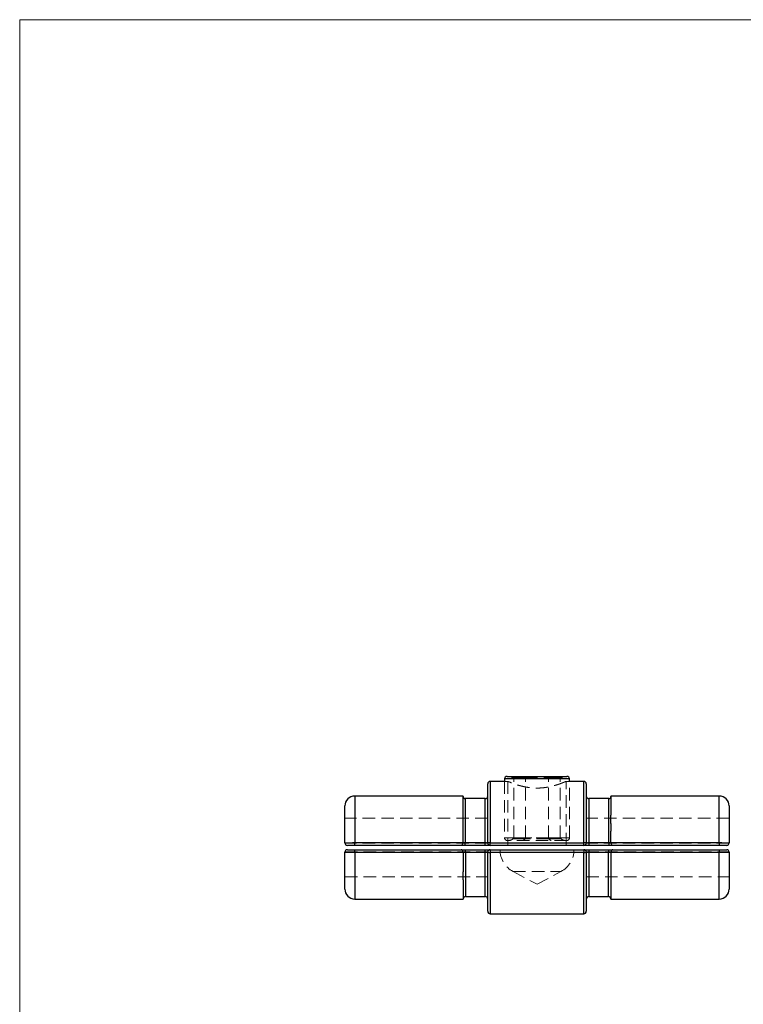
# Model space of a CAD drawing. Units: millimetres. Extents: x 10 to 584, y 10 to 410.
# Drawn here: x 10 to 157, y 210 to 410 of the extents above; entities that cross this region are included whole.
import ezdxf

# ---------------------------------------------------------------- set-up
doc = ezdxf.new("R2010")
doc.units = ezdxf.units.MM
doc.header["$LTSCALE"] = 2
doc.linetypes.add('HIDDEN', pattern=[1.905, 1.27, -0.635])

msp = doc.modelspace()

# ---------------------------------------------------------------- linework, layer by layer
at = {"color": 7, "linetype": 'Continuous', "lineweight": 18}
for p, q in [((584, 410), (10, 410)), ((10, 410), (10, 10))]:
    msp.add_line(p, q, dxfattribs=at)
at = {"color": 7, "linetype": 'Continuous', "lineweight": 25}
for p, q in [((108.92, 256.29), (121.08, 256.29)), ((105, 242.79), (105, 254.79)), ((108.42, 255.29), (105.5, 255.29)), ((108.42, 255.79), (108.42, 255.29)), ((121.58, 255.29), (121.58, 255.79)), ((124.5, 255.29), (121.58, 255.29)), ((125, 254.79), (125, 242.79)), ((100, 252.29), (78, 252.29)), ((152, 252.29), (130, 252.29)), ((76, 242.79), (76, 250.29)), ((104.5, 251.79), (100.4, 251.79)), ((129.6, 251.79), (125.5, 251.79)), ((154, 250.29), (154, 242.79)), ((78, 242.29), (78, 242.84)), ((78, 242.84), (100, 242.84)), ((99.58, 242.29), (78, 242.29)), ((100, 242.84), (100, 243.62)), ((100, 242.84), (100, 242.79)), ((100.4, 242.84), (104.5, 242.84)), ((100.4, 242.29), (100.4, 242.84)), ((104.5, 242.29), (100.4, 242.29)), ((104.5, 242.29), (104.5, 242.84)), ((105.5, 242.29), (105.5, 242.82)), ((105.5, 242.82), (124.5, 242.82)), ((124.5, 242.29), (105.5, 242.29)), ((124.5, 242.29), (124.5, 242.82)), ((125.5, 242.84), (129.6, 242.84)), ((125.5, 242.84), (125.5, 242.29)), ((129.6, 242.29), (125.5, 242.29)), ((129.6, 242.84), (129.6, 242.29)), ((130, 242.84), (130, 243.63)), ((130, 242.79), (130, 242.84)), ((130, 242.84), (152, 242.84)), ((152, 242.29), (130.41, 242.29)), ((152, 242.84), (152, 242.29)), ((76, 233.39), (76, 240.89)), ((78, 240.84), (78, 241.39)), ((78, 241.39), (99.62, 241.39)), ((100, 240.84), (78, 240.84)), ((100, 240.89), (100, 240.84)), ((100, 240.84), (100, 240.04)), ((100.5, 240.83), (100.5, 241.39)), ((100.5, 241.39), (104.5, 241.39)), ((104.5, 240.83), (100.5, 240.83)), ((104.5, 240.83), (104.5, 241.39)), ((105, 228.89), (105, 240.89)), ((105.5, 241.39), (124.5, 241.39)), ((105.5, 241.39), (105.5, 240.85)), ((124.5, 240.85), (105.5, 240.85)), ((124.5, 241.39), (124.5, 240.85)), ((125, 240.89), (125, 228.89)), ((125.5, 241.39), (125.5, 240.83)), ((125.5, 241.39), (129.5, 241.39)), ((129.5, 240.83), (125.5, 240.83)), ((129.5, 241.39), (129.5, 240.83)), ((130, 240.84), (130, 240.89)), ((152, 240.84), (130, 240.84)), ((130, 240.84), (130, 240.05)), ((130.37, 241.39), (152, 241.39)), ((152, 241.39), (152, 240.84)), ((154, 240.89), (154, 233.39)), ((78, 231.39), (100, 231.39)), ((100.5, 231.89), (104.5, 231.89)), ((125.5, 231.89), (129.5, 231.89)), ((130, 231.39), (152, 231.39)), ((105.5, 228.39), (124.5, 228.39))]:
    msp.add_line(p, q, dxfattribs=at)
at = {"color": 8, "linetype": 'Continuous', "lineweight": 25}
for p, q in [((105.5, 255.29), (105.5, 242.82)), ((121.58, 255.79), (108.42, 255.79)), ((124.5, 242.82), (124.5, 255.29)), ((78, 252.29), (78, 242.84)), ((152, 242.84), (152, 252.29)), ((78, 240.84), (78, 231.39)), ((105.5, 240.85), (105.5, 228.39)), ((124.5, 228.39), (124.5, 240.85)), ((152, 231.39), (152, 240.84))]:
    msp.add_line(p, q, dxfattribs=at)
at = {"color": 7, "linetype": 'HIDDEN', "lineweight": 18}
for p, q in [((105.5, 242.82), (105.5, 255.29)), ((108.42, 255.79), (109.3, 255.79)), ((108.42, 255.29), (108.42, 243.79)), ((109.11, 255.29), (108.42, 255.29)), ((109.1, 255.29), (109.1, 242.29)), ((109.3, 255.79), (110.32, 255.79)), ((110.08, 255.99), (112.54, 255.99)), ((110.32, 255.79), (110.08, 255.99)), ((110.32, 255.79), (112.66, 255.79)), ((110.32, 243.79), (110.32, 255.79)), ((112.54, 255.99), (117.46, 255.99)), ((112.66, 255.79), (112.54, 255.99)), ((112.66, 255.79), (117.34, 255.79)), ((112.66, 243.79), (112.66, 255.79)), ((117.46, 255.99), (117.34, 255.79)), ((117.34, 255.79), (119.67, 255.79)), ((117.34, 243.79), (117.34, 255.79)), ((117.46, 255.99), (119.91, 255.99)), ((119.91, 255.99), (119.67, 255.79)), ((119.67, 243.79), (119.67, 255.79)), ((119.67, 255.79), (121.58, 255.79)), ((121.58, 255.29), (120.9, 255.29)), ((120.9, 242.29), (120.9, 255.29)), ((121.58, 243.79), (121.58, 255.29)), ((124.5, 255.29), (124.5, 242.82)), ((78, 242.84), (78, 252.29)), ((105, 252.29), (105, 252.29)), ((152, 252.29), (152, 242.84)), ((105, 247.79), (76, 247.79)), ((154, 247.79), (125, 247.79)), ((105, 242.71), (76, 242.71)), ((100, 242.84), (78, 242.84)), ((78, 242.29), (78, 242.84)), ((104.5, 242.84), (100.4, 242.84)), ((100.4, 242.29), (100.4, 242.84)), ((104.5, 242.29), (104.5, 242.84)), ((124.5, 242.82), (105.5, 242.82)), ((105.5, 242.82), (105.5, 242.29)), ((121.57, 243.79), (108.43, 243.79)), ((121.08, 243.29), (108.92, 243.29)), ((110.32, 243.79), (109.3, 243.79)), ((110.08, 243.58), (110.32, 243.79)), ((112.54, 243.58), (110.08, 243.58)), ((112.66, 243.79), (110.32, 243.79)), ((112.66, 243.79), (112.54, 243.58)), ((117.46, 243.58), (112.54, 243.58)), ((117.34, 243.79), (112.66, 243.79)), ((117.34, 243.79), (117.46, 243.58)), ((119.67, 243.79), (117.34, 243.79)), ((119.91, 243.58), (117.46, 243.58)), ((119.67, 243.79), (119.91, 243.58)), ((124.5, 242.82), (124.5, 242.29)), ((153.99, 242.71), (124.99, 242.71)), ((129.6, 242.84), (125.5, 242.84)), ((125.5, 242.84), (125.5, 242.29)), ((129.6, 242.84), (129.6, 242.29)), ((152, 242.84), (130, 242.84)), ((130.41, 242.29), (130.41, 242.29)), ((152, 242.84), (152, 242.29)), ((76, 240.96), (105, 240.96)), ((78, 240.84), (78, 241.39)), ((78, 240.84), (100, 240.84)), ((78, 231.39), (78, 240.84)), ((100, 240.89), (99.98, 241.01)), ((100, 240.84), (100, 240.89)), ((100, 240.04), (100, 240.89)), ((100.5, 240.84), (100.5, 241.39)), ((100.5, 240.84), (104.5, 240.84)), ((104.5, 240.84), (104.5, 241.39)), ((105.5, 240.85), (105.5, 241.39)), ((105.5, 240.85), (124.5, 240.85)), ((105.5, 228.39), (105.5, 240.85)), ((107.5, 241.39), (122.5, 241.39)), ((107.5, 241.39), (107.5, 241.39)), ((122.5, 241.39), (122.5, 241.39)), ((124.5, 240.85), (124.5, 241.39)), ((124.5, 240.85), (124.5, 228.39)), ((124.99, 240.96), (153.99, 240.96)), ((125.5, 241.39), (125.5, 240.84)), ((125.5, 240.84), (129.5, 240.84)), ((129.5, 241.39), (129.5, 240.84)), ((130.02, 241.01), (130, 240.89)), ((130, 240.89), (130, 240.84)), ((130, 240.05), (130, 240.89)), ((130, 240.84), (152, 240.84)), ((152, 241.39), (152, 240.84)), ((152, 240.84), (152, 231.39)), ((110.15, 236.97), (119.85, 236.97)), ((110.15, 236.97), (115, 234.39)), ((115, 234.39), (119.85, 236.97)), ((76, 235.89), (105, 235.89)), ((125, 235.89), (154, 235.89))]:
    msp.add_line(p, q, dxfattribs=at)
at = {"color": 7, "linetype": 'Continuous', "lineweight": 25}
for centre, radius, start, end in [((108.92, 255.79), 0.5, 90, 180), ((121.08, 255.79), 0.5, 0, 90), ((105.5, 254.79), 0.5, 90, 180), ((124.5, 254.79), 0.5, 0, 90), ((78, 250.29), 2, 90, 180), ((100.4, 252.19), 0.4, 180.0003, 270.0408), ((104.5, 252.29), 0.5, 270.0331, 359.9997), ((125.5, 252.29), 0.5, 180.0006, 270.0366), ((129.6, 252.19), 0.4, 270.0403, 359.9993), ((152, 250.29), 2, 0, 90), ((76.5, 242.79), 0.5, 180, 270), ((99.5, 242.79), 0.5, 320.6482, 350.2852), ((99.5, 242.79), 0.5, 350.2852, 360), ((105.37, 241.09), 1.74, 85.8929, 102.4984), ((105.5, 242.79), 0.5, 180, 270), ((124.62, 241.09), 1.74, 77.5016, 94.1071), ((124.5, 242.79), 0.5, 270, 0), ((130.5, 242.79), 0.5, 180, 189.9867), ((130.5, 242.79), 0.5, 189.9867, 219.4066), ((153.5, 242.79), 0.5, 270, 0), ((76.5, 240.89), 0.5, 90, 180), ((99.5, 240.89), 0.5, 10.4749, 13.442), ((99.5, 240.89), 0.5, 0, 10.4749), ((105.5, 240.89), 0.5, 90, 180), ((105.37, 242.58), 1.74, 257.5016, 274.1071), ((124.5, 240.89), 0.5, 0, 90), ((124.62, 242.58), 1.74, 265.8929, 282.4984), ((130.5, 240.89), 0.5, 170.0133, 180), ((130.5, 240.89), 0.5, 166.8346, 170.0133), ((153.5, 240.89), 0.5, 0, 90), ((78, 233.39), 2, 180, 270), ((152, 233.39), 2, 270, 0), ((100.5, 231.39), 0.5, 90.0364, 179.9986), ((104.5, 231.39), 0.5, 0.0014, 90.037), ((125.5, 231.39), 0.5, 90.0378, 180.0072), ((129.5, 231.39), 0.5, 0.0006, 90.0366), ((105.5, 228.89), 0.5, 180, 270), ((124.5, 228.89), 0.5, 270, 0)]:
    msp.add_arc(centre, radius, start, end, dxfattribs=at)
at = {"color": 7, "linetype": 'HIDDEN', "lineweight": 18}
for centre, radius, start, end in [((105.37, 241.09), 1.74, 85.8929, 102.4984), ((108.92, 243.79), 0.5, 180, 270), ((121.08, 243.79), 0.5, 270, 0), ((124.62, 241.09), 1.74, 77.5016, 94.1071), ((105.37, 242.58), 1.74, 257.5016, 274.1071), ((112.5, 241.39), 5, 180, 242), ((117.5, 241.39), 5, 298, 0), ((124.62, 242.58), 1.74, 265.8929, 282.4984)]:
    msp.add_arc(centre, radius, start, end, dxfattribs=at)
for centre, major_axis, ratio, start_param, end_param in [((109.27, 255.29), (1.15, 0), 0.866025, 0.785398, 1.570796), ((112.13, 255.29), (0, 1), 0.57735, 5.497787, 6.283185), ((117.86, 255.29), (0, 1), 0.57735, 0, 0.785398), ((120.73, 255.29), (1.15, 0), 0.866025, 1.570796, 2.356194), ((109.27, 244.29), (1.15, 0), 0.866025, 4.712389, 5.497787), ((112.13, 244.29), (0, 1), 0.57735, 3.141593, 3.926991), ((117.86, 244.29), (0, 1), 0.57735, 2.356194, 3.141593), ((120.73, 244.29), (-1.15, 0), 0.866025, 0.785398, 1.570796)]:
    msp.add_ellipse(centre, major_axis=major_axis, ratio=ratio, start_param=start_param, end_param=end_param, dxfattribs=at)
for points, knots in [([(120.9, 255.29), (120.88, 255.28), (120.86, 255.27), (120.62, 255.17), (120.26, 255.02), (119.77, 254.83), (119.14, 254.61), (118.38, 254.38), (117.51, 254.17), (116.55, 254.01), (115.56, 253.92), (114.59, 253.92), (113.66, 253.99), (112.8, 254.11), (111.99, 254.29), (111.22, 254.49), (110.53, 254.72), (109.94, 254.94), (109.48, 255.12), (109.2, 255.24), (109.09, 255.29), (109.11, 255.28), (109.11, 255.28)], [0, 0, 0, 0, 0.049592, 0.100702, 0.150275, 0.201161, 0.253222, 0.306637, 0.361446, 0.418008, 0.46988, 0.523555, 0.571078, 0.619929, 0.668612, 0.718478, 0.771707, 0.82639, 0.880946, 0.937316, 0.988124, 1, 1, 1, 1]), ([(100.4, 242.84), (100.4, 243.04), (100.4, 243.44), (100.4, 244.11), (100.4, 244.84), (100.4, 245.63), (100.4, 246.39), (100.4, 247.13), (100.4, 247.81), (100.4, 248.45), (100.4, 249.06), (100.4, 249.61), (100.4, 250.1), (100.4, 250.54), (100.4, 250.92), (100.4, 251.24), (100.4, 251.48), (100.4, 251.65), (100.4, 251.77), (100.4, 251.78), (100.4, 251.79)], [0, 0, 0, 0, 0.041544, 0.083236, 0.139816, 0.196411, 0.254635, 0.312855, 0.369007, 0.425159, 0.482925, 0.540691, 0.597511, 0.654329, 0.712842, 0.771355, 0.828065, 0.884777, 0.943103, 1, 1, 1, 1]), ([(104.5, 251.79), (104.5, 251.78), (104.5, 251.76), (104.5, 251.57), (104.5, 251.28), (104.5, 250.98), (104.5, 250.61), (104.5, 250.18), (104.5, 249.69), (104.5, 249.14), (104.5, 248.54), (104.5, 247.89), (104.5, 247.19), (104.5, 246.47), (104.5, 245.7), (104.5, 244.92), (104.5, 243.97), (104.5, 243.27), (104.5, 242.84)], [0, 0, 0, 0, 0.0603628, 0.1639346, 0.2205049, 0.2774637, 0.3356801, 0.39434, 0.4511135, 0.5082815, 0.5666921, 0.6255374, 0.6822787, 0.739427, 0.797839, 0.8566656, 0.9100804, 1, 1, 1, 1]), ([(125.5, 242.84), (125.5, 243.24), (125.5, 243.92), (125.5, 244.84), (125.5, 245.62), (125.5, 246.39), (125.5, 247.12), (125.5, 247.81), (125.5, 248.45), (125.5, 249.06), (125.5, 249.61), (125.5, 250.1), (125.5, 250.54), (125.5, 250.92), (125.5, 251.24), (125.5, 251.48), (125.5, 251.65), (125.5, 251.77), (125.5, 251.78), (125.5, 251.79)], [0, 0, 0, 0, 0.083196, 0.139579, 0.196368, 0.254378, 0.312811, 0.368775, 0.425129, 0.482696, 0.540674, 0.597294, 0.654312, 0.712603, 0.771338, 0.827867, 0.884776, 0.94289, 1, 1, 1, 1]), ([(129.6, 251.79), (129.6, 251.78), (129.6, 251.77), (129.6, 251.66), (129.6, 251.49), (129.6, 251.24), (129.6, 250.93), (129.6, 250.56), (129.6, 250.12), (129.6, 249.62), (129.6, 249.07), (129.6, 248.48), (129.6, 247.83), (129.6, 247.14), (129.6, 246.41), (129.6, 245.66), (129.6, 244.86), (129.6, 243.92), (129.6, 243.24), (129.6, 242.84)], [0, 0, 0, 0, 0.0552614, 0.1119636, 0.1703026, 0.2286399, 0.2854612, 0.3422818, 0.4008043, 0.4593293, 0.5154908, 0.5716513, 0.6294125, 0.6871737, 0.7437752, 0.8003799, 0.8585973, 0.9167995, 1, 1, 1, 1]), ([(78, 242.84), (77.87, 242.84), (77.74, 242.83), (77.48, 242.83), (77.35, 242.83), (77.11, 242.83), (77, 242.83), (76.78, 242.83), (76.68, 242.82), (76.4, 242.82), (76.25, 242.81), (76.05, 242.8), (76, 242.79), (76, 242.79)], [0, 0, 0, 0, 0.125, 0.125, 0.25, 0.25, 0.375, 0.375, 0.5, 0.5, 0.75, 0.75, 1, 1, 1, 1]), ([(100.4, 242.84), (100.29, 242.84), (100.19, 242.83), (100.04, 242.81), (100, 242.8), (100, 242.79)], [0, 0, 0, 0, 0.5, 0.5, 1, 1, 1, 1]), ([(105, 242.79), (105, 242.8), (104.95, 242.81), (104.76, 242.83), (104.63, 242.84), (104.5, 242.84)], [0, 0, 0, 0, 0.5, 0.5, 1, 1, 1, 1]), ([(125.5, 242.84), (125.37, 242.84), (125.24, 242.83), (125.05, 242.81), (125, 242.8), (125, 242.79)], [0, 0, 0, 0, 0.5, 0.5, 1, 1, 1, 1]), ([(130, 242.79), (130, 242.8), (129.96, 242.81), (129.81, 242.83), (129.71, 242.84), (129.6, 242.84)], [0, 0, 0, 0, 0.5, 0.5, 1, 1, 1, 1]), ([(154, 242.79), (154, 242.79), (153.99, 242.79), (153.94, 242.8), (153.9, 242.8), (153.8, 242.81), (153.74, 242.81), (153.59, 242.82), (153.51, 242.82), (153.32, 242.82), (153.22, 242.83), (153, 242.83), (152.89, 242.83), (152.53, 242.83), (152.26, 242.84), (152, 242.84)], [0, 0, 0, 0, 0.125, 0.125, 0.25, 0.25, 0.375, 0.375, 0.5, 0.5, 0.625, 0.625, 0.75, 0.75, 1, 1, 1, 1]), ([(76, 240.89), (76.02, 240.88), (76.07, 240.87), (76.41, 240.85), (76.92, 240.85), (77.49, 240.84), (77.85, 240.84), (78, 240.84)], [0, 0, 0, 0, 0.215931, 0.432065, 0.647616, 0.862177, 1, 1, 1, 1]), ([(99.71, 241.36), (99.69, 241.37), (99.66, 241.39), (99.64, 241.39), (99.63, 241.39), (99.63, 241.39)], [0, 0, 0, 0, 0.745242, 0.970826, 1, 1, 1, 1]), ([(100, 240.89), (100, 240.88), (100.01, 240.88), (100.07, 240.86), (100.18, 240.85), (100.33, 240.84), (100.44, 240.84), (100.5, 240.84)], [0, 0, 0, 0, 0.143443, 0.359769, 0.574344, 0.787491, 1, 1, 1, 1]), ([(100.5, 231.89), (100.5, 231.89), (100.5, 231.91), (100.5, 232.01), (100.5, 232.19), (100.5, 232.43), (100.5, 232.74), (100.5, 233.11), (100.5, 233.55), (100.5, 234.05), (100.5, 234.6), (100.5, 235.2), (100.5, 235.84), (100.5, 236.53), (100.5, 237.26), (100.5, 238.02), (100.5, 238.81), (100.5, 239.75), (100.5, 240.44), (100.5, 240.84)], [0, 0, 0, 0, 0.054847, 0.111768, 0.16992, 0.228481, 0.285111, 0.342147, 0.400465, 0.459222, 0.51521, 0.571573, 0.629138, 0.687127, 0.74354, 0.80035, 0.858361, 0.916782, 1, 1, 1, 1]), ([(104.5, 240.84), (104.53, 240.84), (104.63, 240.84), (104.77, 240.85), (104.9, 240.86), (104.98, 240.87), (104.99, 240.88), (105, 240.89)], [0, 0, 0, 0, 0.137142, 0.350714, 0.566123, 0.782831, 1, 1, 1, 1]), ([(104.5, 240.84), (104.5, 240.44), (104.5, 239.76), (104.5, 238.84), (104.5, 238.05), (104.5, 237.28), (104.5, 236.55), (104.5, 235.86), (104.5, 235.22), (104.5, 234.62), (104.5, 234.07), (104.5, 233.57), (104.5, 233.13), (104.5, 232.75), (104.5, 232.44), (104.5, 232.2), (104.5, 232.02), (104.5, 231.91), (104.5, 231.89), (104.5, 231.89)], [0, 0, 0, 0, 0.083202, 0.139583, 0.196371, 0.254379, 0.312811, 0.368775, 0.425127, 0.482694, 0.540672, 0.5973, 0.654325, 0.712623, 0.771367, 0.827898, 0.884807, 0.942921, 1, 1, 1, 1]), ([(125, 240.89), (125, 240.88), (125.01, 240.88), (125.07, 240.86), (125.18, 240.85), (125.33, 240.84), (125.44, 240.84), (125.5, 240.84)], [0, 0, 0, 0, 0.145195, 0.361079, 0.575214, 0.787925, 1, 1, 1, 1]), ([(125.5, 231.89), (125.5, 231.9), (125.5, 231.93), (125.5, 232.13), (125.5, 232.39), (125.5, 232.69), (125.5, 233.06), (125.5, 233.49), (125.5, 233.98), (125.5, 234.53), (125.5, 235.13), (125.5, 235.78), (125.5, 236.47), (125.5, 237.2), (125.5, 237.97), (125.5, 238.83), (125.5, 239.79), (125.5, 240.49), (125.5, 240.84)], [0, 0, 0, 0, 0.080559, 0.163433, 0.220004, 0.276964, 0.335181, 0.393842, 0.450613, 0.507777, 0.566184, 0.625025, 0.681763, 0.738907, 0.797316, 0.856139, 0.927583, 1, 1, 1, 1]), ([(129.5, 240.84), (129.55, 240.84), (129.67, 240.84), (129.82, 240.85), (129.93, 240.86), (129.99, 240.88), (130, 240.88), (130, 240.89)], [0, 0, 0, 0, 0.212509, 0.425656, 0.640231, 0.856557, 1, 1, 1, 1]), ([(129.5, 240.84), (129.5, 240.44), (129.5, 239.76), (129.5, 238.84), (129.5, 238.05), (129.5, 237.28), (129.5, 236.55), (129.5, 235.86), (129.5, 235.22), (129.5, 234.62), (129.5, 234.07), (129.5, 233.57), (129.5, 233.13), (129.5, 232.75), (129.5, 232.44), (129.5, 232.2), (129.5, 232.02), (129.5, 231.91), (129.5, 231.89), (129.5, 231.89)], [0, 0, 0, 0, 0.083196, 0.139579, 0.196368, 0.254378, 0.312811, 0.368775, 0.425129, 0.482696, 0.540674, 0.597294, 0.654312, 0.712603, 0.771338, 0.827867, 0.884776, 0.94289, 1, 1, 1, 1]), ([(130.37, 241.39), (130.37, 241.39), (130.36, 241.39), (130.33, 241.39), (130.3, 241.37), (130.28, 241.36)], [0, 0, 0, 0, 0.026914, 0.235022, 1, 1, 1, 1]), ([(152, 240.84), (152.22, 240.84), (152.67, 240.84), (153.27, 240.85), (153.72, 240.86), (153.96, 240.87), (153.99, 240.88), (154, 240.89)], [0, 0, 0, 0, 0.213569, 0.427043, 0.640766, 0.855255, 1, 1, 1, 1]), ([(130, 235.29), (130, 235.55), (130, 236.08), (130, 236.66), (130, 236.95)], [0, 0, 0, 0, 0.502609, 1, 1, 1, 1])]:
    msp.add_open_spline(points, degree=3, knots=knots, dxfattribs=at)
at = {"color": 7, "linetype": 'Continuous', "lineweight": 25}
for points, knots in [([(100, 248.39), (100, 248.99), (100, 249.55), (100, 250.51), (100, 250.93), (100, 251.6), (100, 251.86), (100, 252.2), (100, 252.29), (100, 252.29)], [0, 0, 0, 0, 0.25, 0.25, 0.5, 0.5, 0.75, 0.75, 1, 1, 1, 1]), ([(130, 252.29), (130, 252.29), (130, 252.28), (130, 252.27), (130, 252.24), (130, 252.2), (130, 252.15), (130, 252.1), (130, 251.97), (130, 251.72), (130, 251.28), (130, 250.72), (130, 250.16), (130, 249.66), (130, 249.26), (130, 248.84), (130, 248.54), (130, 248.39)], [0, 0, 0, 0, 0.035385, 0.070823, 0.106352, 0.142009, 0.177831, 0.213852, 0.25011, 0.375535, 0.500096, 0.624843, 0.750004, 0.812665, 0.87509, 0.93747, 1, 1, 1, 1]), ([(100, 243.62), (100, 244.49), (100, 245.34), (100, 246.95), (100, 247.7), (100, 248.39)], [0, 0, 0, 0, 0.5, 0.5, 1, 1, 1, 1]), ([(130, 246.75), (130, 246.85), (130, 247.04), (130, 247.32), (130, 247.6), (130, 247.87), (130, 248.13), (130, 248.3), (130, 248.39)], [0, 0, 0, 0, 0.166939, 0.333552, 0.5, 0.666448, 0.833061, 1, 1, 1, 1]), ([(130, 246.75), (130, 246.67), (130, 246.5), (130, 246.25), (130, 245.98), (130, 245.72), (130, 245.45), (130, 245.27), (130, 245.17)], [0, 0, 0, 0, 0.164105, 0.329081, 0.495043, 0.662109, 0.830391, 1, 1, 1, 1]), ([(130, 243.63), (130, 243.73), (130, 243.94), (130, 244.25), (130, 244.56), (130, 244.87), (130, 245.07), (130, 245.17)], [0, 0, 0, 0, 0.2001874, 0.4000937, 0.5999063, 0.7998126, 1, 1, 1, 1]), ([(76, 242.79), (76, 242.79), (76.01, 242.79), (76.06, 242.8), (76.1, 242.8), (76.2, 242.81), (76.26, 242.81), (76.41, 242.82), (76.49, 242.82), (76.67, 242.82), (76.78, 242.83), (76.99, 242.83), (77.11, 242.83), (77.47, 242.83), (77.73, 242.84), (78, 242.84)], [0, 0, 0, 0, 0.125, 0.125, 0.25, 0.25, 0.375, 0.375, 0.5, 0.5, 0.625, 0.625, 0.75, 0.75, 1, 1, 1, 1]), ([(78, 242.29), (77.8, 242.29), (77.6, 242.29), (77.24, 242.29), (77.07, 242.29), (76.87, 242.29), (76.8, 242.29), (76.7, 242.29), (76.65, 242.29), (76.57, 242.29), (76.55, 242.29), (76.51, 242.29), (76.5, 242.29), (76.5, 242.29)], [0, 0, 0, 0, 0.25, 0.25, 0.5, 0.5, 0.625, 0.625, 0.75, 0.75, 0.875, 0.875, 1, 1, 1, 1]), ([(99.89, 242.47), (99.84, 242.41), (99.79, 242.37), (99.68, 242.3), (99.63, 242.29), (99.58, 242.29)], [0, 0, 0, 0, 0.5, 0.5, 1, 1, 1, 1]), ([(100.4, 242.29), (100.23, 242.29), (100.06, 242.29), (99.77, 242.29), (99.66, 242.29), (99.58, 242.29)], [0, 0, 0, 0, 0.5, 0.5, 1, 1, 1, 1]), ([(100, 242.79), (100, 242.8), (100.04, 242.81), (100.19, 242.83), (100.29, 242.84), (100.4, 242.84)], [0, 0, 0, 0, 0.5, 0.5, 1, 1, 1, 1]), ([(104.5, 242.84), (104.63, 242.84), (104.76, 242.83), (104.95, 242.81), (105, 242.8), (105, 242.79)], [0, 0, 0, 0, 0.5, 0.5, 1, 1, 1, 1]), ([(105.5, 242.29), (105.5, 242.29), (105.39, 242.29), (105.11, 242.29), (105, 242.29), (104.76, 242.29), (104.63, 242.29), (104.5, 242.29)], [0, 0, 0, 0, 0.5, 0.5, 0.75, 0.75, 1, 1, 1, 1]), ([(125.5, 242.29), (125.37, 242.29), (125.24, 242.29), (124.99, 242.29), (124.88, 242.29), (124.61, 242.29), (124.5, 242.29), (124.5, 242.29)], [0, 0, 0, 0, 0.25, 0.25, 0.5, 0.5, 1, 1, 1, 1]), ([(125, 242.79), (125, 242.8), (125.05, 242.81), (125.23, 242.83), (125.36, 242.84), (125.5, 242.84)], [0, 0, 0, 0, 0.5, 0.5, 1, 1, 1, 1]), ([(129.6, 242.84), (129.71, 242.84), (129.81, 242.83), (129.96, 242.81), (130, 242.8), (130, 242.79)], [0, 0, 0, 0, 0.5, 0.5, 1, 1, 1, 1]), ([(130.41, 242.29), (130.34, 242.29), (130.23, 242.29), (129.94, 242.29), (129.77, 242.29), (129.6, 242.29)], [0, 0, 0, 0, 0.5, 0.5, 1, 1, 1, 1]), ([(130.11, 242.47), (130.16, 242.41), (130.21, 242.37), (130.31, 242.3), (130.36, 242.29), (130.41, 242.29)], [0, 0, 0, 0, 0.5, 0.5, 1, 1, 1, 1]), ([(152, 242.84), (152.13, 242.84), (152.26, 242.83), (152.52, 242.83), (152.64, 242.83), (152.89, 242.83), (153, 242.83), (153.22, 242.83), (153.32, 242.82), (153.6, 242.82), (153.75, 242.81), (153.95, 242.8), (154, 242.79), (154, 242.79)], [0, 0, 0, 0, 0.125, 0.125, 0.25, 0.25, 0.375, 0.375, 0.5, 0.5, 0.75, 0.75, 1, 1, 1, 1]), ([(153.5, 242.29), (153.5, 242.29), (153.46, 242.29), (153.31, 242.29), (153.2, 242.29), (152.99, 242.29), (152.91, 242.29), (152.75, 242.29), (152.66, 242.29), (152.48, 242.29), (152.39, 242.29), (152.2, 242.29), (152.1, 242.29), (152, 242.29)], [0, 0, 0, 0, 0.25, 0.25, 0.5, 0.5, 0.625, 0.625, 0.75, 0.75, 0.875, 0.875, 1, 1, 1, 1]), ([(78, 240.84), (77.77, 240.84), (77.33, 240.84), (76.73, 240.85), (76.28, 240.86), (76.03, 240.87), (76.01, 240.88), (76, 240.89)], [0, 0, 0, 0, 0.213569, 0.427043, 0.640766, 0.855255, 1, 1, 1, 1]), ([(76.5, 241.39), (76.51, 241.39), (76.52, 241.39), (76.71, 241.39), (77.05, 241.39), (77.49, 241.39), (77.83, 241.39), (78, 241.39)], [0, 0, 0, 0, 0.144954, 0.359621, 0.57334, 0.786663, 1, 1, 1, 1]), ([(99.98, 241), (99.97, 241.05), (99.93, 241.17), (99.83, 241.29), (99.72, 241.37), (99.66, 241.39), (99.62, 241.39), (99.62, 241.39)], [0, 0, 0, 0, 0.219936, 0.487357, 0.758468, 0.99371, 1, 1, 1, 1]), ([(99.62, 241.39), (99.63, 241.39), (99.7, 241.39), (99.86, 241.39), (100.16, 241.39), (100.39, 241.39), (100.5, 241.39)], [0, 0, 0, 0, 0.05553, 0.370883, 0.685427, 1, 1, 1, 1]), ([(100.5, 240.83), (100.44, 240.84), (100.33, 240.84), (100.18, 240.85), (100.07, 240.86), (100.01, 240.87), (100, 240.88), (100, 240.89)], [0, 0, 0, 0, 0.211576, 0.423882, 0.63786, 0.853952, 1, 1, 1, 1]), ([(104.5, 241.39), (104.61, 241.39), (104.83, 241.39), (105.13, 241.39), (105.36, 241.39), (105.48, 241.39), (105.49, 241.39), (105.5, 241.39)], [0, 0, 0, 0, 0.213215, 0.426411, 0.640155, 0.855032, 1, 1, 1, 1]), ([(105, 240.89), (105, 240.88), (104.99, 240.87), (104.93, 240.86), (104.82, 240.85), (104.67, 240.84), (104.55, 240.84), (104.5, 240.83)], [0, 0, 0, 0, 0.146048, 0.36214, 0.576118, 0.788424, 1, 1, 1, 1]), ([(124.5, 241.39), (124.5, 241.39), (124.52, 241.39), (124.64, 241.39), (124.86, 241.39), (125.16, 241.39), (125.39, 241.39), (125.5, 241.39)], [0, 0, 0, 0, 0.144911, 0.359788, 0.573547, 0.786764, 1, 1, 1, 1]), ([(125.5, 240.83), (125.44, 240.84), (125.33, 240.84), (125.18, 240.85), (125.07, 240.86), (125.01, 240.87), (125, 240.88), (125, 240.89)], [0, 0, 0, 0, 0.211619, 0.423962, 0.637956, 0.85403, 1, 1, 1, 1]), ([(129.5, 241.39), (129.61, 241.39), (129.83, 241.39), (130.13, 241.39), (130.3, 241.39), (130.36, 241.39), (130.37, 241.39)], [0, 0, 0, 0, 0.3148, 0.629572, 0.945143, 1, 1, 1, 1]), ([(130, 240.89), (130, 240.88), (129.99, 240.87), (129.93, 240.86), (129.82, 240.85), (129.67, 240.84), (129.55, 240.84), (129.5, 240.83)], [0, 0, 0, 0, 0.14597, 0.362044, 0.576038, 0.788381, 1, 1, 1, 1]), ([(130.37, 241.39), (130.37, 241.39), (130.34, 241.39), (130.27, 241.37), (130.17, 241.29), (130.07, 241.16), (130.03, 241.05), (130.01, 241)], [0, 0, 0, 0, 0.006272, 0.247152, 0.516272, 0.781678, 1, 1, 1, 1]), ([(152, 241.39), (152.11, 241.39), (152.38, 241.39), (152.8, 241.39), (153.19, 241.39), (153.45, 241.39), (153.48, 241.39), (153.5, 241.39)], [0, 0, 0, 0, 0.137668, 0.35204, 0.567529, 0.783779, 1, 1, 1, 1]), ([(154, 240.89), (153.98, 240.88), (153.93, 240.87), (153.58, 240.85), (153.07, 240.85), (152.51, 240.84), (152.14, 240.84), (152, 240.84)], [0, 0, 0, 0, 0.215931, 0.432065, 0.647616, 0.862177, 1, 1, 1, 1]), ([(100, 235.29), (100, 235.55), (100, 236.07), (100, 236.64), (100, 236.91)], [0, 0, 0, 0, 0.5126199, 1, 1, 1, 1]), ([(130, 236.92), (130, 236.63), (130, 236.06), (130, 235.54), (130, 235.29)], [0, 0, 0, 0, 0.510414, 1, 1, 1, 1])]:
    msp.add_open_spline(points, degree=3, knots=knots, dxfattribs=at)
at = {"color": 8, "linetype": 'Continuous', "lineweight": 25}
for points, knots in [([(100.4, 251.79), (100.4, 251.79), (100.4, 251.8), (100.4, 251.76), (100.4, 251.68), (100.4, 251.52), (100.4, 251.29), (100.4, 250.99), (100.4, 250.62), (100.4, 250.18), (100.4, 249.69), (100.4, 249.13), (100.4, 248.49), (100.4, 247.77), (100.4, 246.95), (100.4, 246.07), (100.4, 245.09), (100.4, 244.01), (100.4, 243.23), (100.4, 242.84)], [0, 0, 0, 0, 0.001423, 0.052945, 0.104777, 0.161574, 0.218369, 0.276794, 0.335218, 0.392847, 0.450478, 0.509847, 0.569218, 0.635324, 0.701417, 0.770228, 0.839071, 0.918797, 1, 1, 1, 1]), ([(104.5, 242.84), (104.5, 243.23), (104.5, 244.03), (104.5, 245.21), (104.5, 246.23), (104.5, 247.09), (104.5, 247.78), (104.5, 248.42), (104.5, 249.02), (104.5, 249.58), (104.5, 250.08), (104.5, 250.52), (104.5, 250.91), (104.5, 251.22), (104.5, 251.47), (104.5, 251.65), (104.5, 251.75), (104.5, 251.8), (104.5, 251.79), (104.5, 251.79)], [0, 0, 0, 0, 0.080652, 0.16524, 0.251283, 0.309562, 0.365743, 0.422331, 0.479505, 0.537494, 0.594177, 0.651259, 0.709613, 0.768413, 0.825038, 0.882043, 0.940258, 0.998906, 1, 1, 1, 1]), ([(125.5, 251.79), (125.5, 251.79), (125.5, 251.81), (125.5, 251.72), (125.5, 251.52), (125.5, 251.29), (125.5, 250.99), (125.5, 250.62), (125.5, 250.19), (125.5, 249.7), (125.5, 249.14), (125.5, 248.5), (125.5, 247.78), (125.5, 246.97), (125.5, 246.1), (125.5, 245.12), (125.5, 244.03), (125.5, 243.24), (125.5, 242.84)], [0, 0, 0, 0, 0.0014377, 0.1040877, 0.1607009, 0.2176899, 0.2758996, 0.3345491, 0.3920187, 0.449908, 0.5091087, 0.5687564, 0.6339918, 0.6998423, 0.7677281, 0.8362569, 0.9173443, 1, 1, 1, 1]), ([(129.6, 242.84), (129.6, 243.23), (129.6, 244.02), (129.6, 245.09), (129.6, 246.06), (129.6, 246.92), (129.6, 247.75), (129.6, 248.48), (129.6, 249.12), (129.6, 249.67), (129.6, 250.18), (129.6, 250.61), (129.6, 250.98), (129.6, 251.28), (129.6, 251.52), (129.6, 251.72), (129.6, 251.81), (129.6, 251.79), (129.6, 251.79)], [0, 0, 0, 0, 0.0807802, 0.1628065, 0.2286796, 0.294522, 0.3629402, 0.4313749, 0.489099, 0.5468209, 0.6062753, 0.6657285, 0.7225132, 0.7792988, 0.8377369, 0.8961762, 0.9985631, 1, 1, 1, 1]), ([(100.5, 240.83), (100.5, 240.53), (100.5, 239.98), (100.5, 239.18), (100.5, 238.39), (100.5, 237.57), (100.5, 236.72), (100.5, 235.9), (100.5, 235.18), (100.5, 234.54), (100.5, 233.99), (100.5, 233.49), (100.5, 233.05), (100.5, 232.69), (100.5, 232.39), (100.5, 232.16), (100.5, 231.96), (100.5, 231.87), (100.5, 231.89), (100.5, 231.89)], [0, 0, 0, 0, 0.062421, 0.114824, 0.167766, 0.23246, 0.297632, 0.364678, 0.43243, 0.489995, 0.547966, 0.607242, 0.666976, 0.723539, 0.780508, 0.838719, 0.897342, 0.998333, 1, 1, 1, 1]), ([(104.5, 231.89), (104.5, 231.89), (104.5, 231.87), (104.5, 231.96), (104.5, 232.15), (104.5, 232.38), (104.5, 232.68), (104.5, 233.04), (104.5, 233.47), (104.5, 233.97), (104.5, 234.52), (104.5, 235.16), (104.5, 235.87), (104.5, 236.67), (104.5, 237.53), (104.5, 238.51), (104.5, 239.61), (104.5, 240.42), (104.5, 240.83)], [0, 0, 0, 0, 0.00147, 0.102488, 0.159093, 0.216075, 0.274275, 0.332914, 0.390478, 0.448462, 0.507767, 0.567522, 0.632109, 0.69729, 0.76446, 0.832256, 0.915272, 1, 1, 1, 1]), ([(125.5, 240.83), (125.5, 240.44), (125.5, 239.78), (125.5, 238.87), (125.5, 238.09), (125.5, 237.32), (125.5, 236.59), (125.5, 235.9), (125.5, 235.26), (125.5, 234.65), (125.5, 234.1), (125.5, 233.6), (125.5, 233.15), (125.5, 232.77), (125.5, 232.45), (125.5, 232.21), (125.5, 232.03), (125.5, 231.92), (125.5, 231.87), (125.5, 231.89), (125.5, 231.89)], [0, 0, 0, 0, 0.0807337, 0.1370818, 0.1939526, 0.2513578, 0.3096078, 0.3657809, 0.422362, 0.4795282, 0.5375076, 0.5941898, 0.651271, 0.7096251, 0.7684244, 0.8250459, 0.8820483, 0.9402594, 0.9989039, 1, 1, 1, 1]), ([(129.5, 231.89), (129.5, 231.89), (129.5, 231.87), (129.5, 231.96), (129.5, 232.16), (129.5, 232.39), (129.5, 232.68), (129.5, 233.05), (129.5, 233.49), (129.5, 233.98), (129.5, 234.54), (129.5, 235.18), (129.5, 235.9), (129.5, 236.7), (129.5, 237.57), (129.5, 238.55), (129.5, 239.64), (129.5, 240.43), (129.5, 240.83)], [0, 0, 0, 0, 0.001438, 0.104088, 0.160701, 0.21769, 0.2759, 0.334549, 0.392019, 0.449908, 0.509109, 0.568756, 0.633992, 0.699842, 0.767728, 0.836257, 0.917344, 1, 1, 1, 1])]:
    msp.add_open_spline(points, degree=3, knots=knots, dxfattribs=at)
at = {"color": 7, "linetype": 'Continuous', "lineweight": 25}
for points in [[(100, 240.04), (100, 239.78), (100, 239.26), (100, 238.75), (100, 238.5)], [(130, 240.05), (130, 239.79), (130, 239.26), (130, 238.76), (130, 238.5)], [(100, 238.5), (100, 238.23), (100, 237.69), (100, 237.17), (100, 236.91)], [(130, 238.5), (130, 238.23), (130, 237.69), (130, 237.18), (130, 236.92)], [(100, 235.29), (100, 234.99), (100, 234.4), (100, 233.63), (100, 232.96), (100, 232.39), (100, 231.95), (100, 231.63), (100, 231.42), (100, 231.4), (100, 231.39)], [(130, 235.29), (130, 234.99), (130, 234.4), (130, 233.63), (130, 232.96), (130, 232.39), (130, 231.95), (130, 231.63), (130, 231.42), (130, 231.4), (130, 231.39)]]:
    msp.add_open_spline(points, degree=3, dxfattribs=at)

doc.saveas('drawing.dxf')
